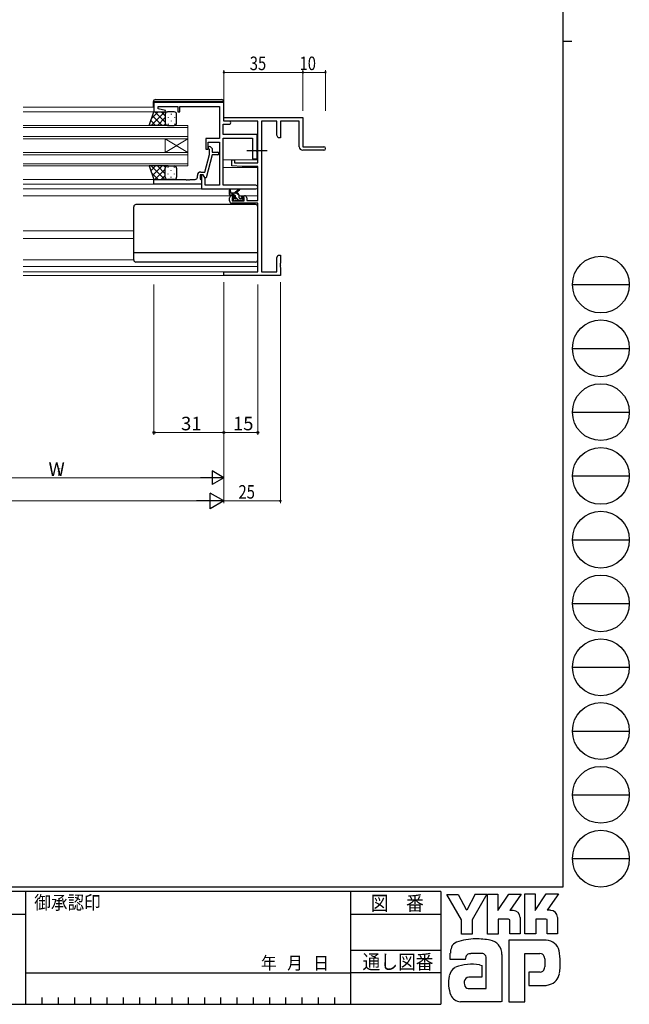
# Model space of a CAD drawing. Extents: x 0 to 1133, y 0 to 806.
# Drawn here: x 863 to 1133, y 0 to 437 of the extents above; entities that cross this region are included whole.
import ezdxf

# ---------------------------------------------------------------- set-up
doc = ezdxf.new("R2010")
doc.units = 0
doc.linetypes.add('YCENTER_1', pattern=[13, 10, -1, 1, -1])
for name, color, linetype, lineweight in [('YKK_11', 7, 'CONTINUOUS', 30), ('YKK_12', 2, 'CONTINUOUS', 13), ('YKK_13', 4, 'CONTINUOUS', 30), ('YKK_D', 6, 'CONTINUOUS', 13)]:
    doc.layers.add(name, color=color, linetype=linetype, lineweight=lineweight)
doc.layers.add('YKK_ZWAK', color=7, linetype='CONTINUOUS')
doc.styles.get("Standard").update_dxf_attribs({"font": 'ROMANS.SHX', "bigfont": 'EXTFONT.SHX'})
doc.styles.add('YKK_OSSTYLE1', font='romans.shx', dxfattribs={"width": 0.9, "bigfont": 'EXTFONT.SHX'})

# ---------------------------------------------------------------- blocks, each defined once
blk = doc.blocks.new('A201')
at = {"layer": 'YKK_ZWAK', "color": 254, "linetype": 'Continuous'}
for p, q in [((571, 410), (571, 35)), ((571, 222.5), (573, 222.5)), ((571, 35), (21, 35)), ((544, 34), (21, 34)), ((452, 34), (452, 9)), ((524, 34), (524, 9)), ((544, 34), (544, 9)), ((548.59, 27.71), (545.31, 33.35)), ((545.31, 33.35), (547.82, 33.35)), ((547.82, 33.35), (549.62, 29.99)), ((551.6, 33.43), (549.77, 29.88)), ((554.19, 33.43), (550.95, 27.7)), ((551.6, 33.43), (554.19, 33.43)), ((554.33, 24.55), (554.33, 33.41)), ((554.33, 33.41), (556.63, 33.41)), ((556.63, 29.77), (559.04, 33.45)), ((556.63, 33.41), (556.63, 29.77)), ((559.04, 33.45), (561.77, 33.45)), ((561.77, 33.45), (559.24, 29.78)), ((562.55, 24.63), (562.55, 33.49)), ((562.55, 33.49), (564.89, 33.49)), ((564.89, 29.78), (567.34, 33.49)), ((564.89, 33.49), (564.89, 29.78)), ((567.34, 33.49), (570.04, 33.49)), ((569.77, 33.02), (567.54, 29.84)), ((570.04, 33.49), (569.77, 33.02)), ((549.62, 29.99), (549.77, 29.88)), ((559.99, 29.78), (559.24, 29.78)), ((568.29, 29.84), (567.54, 29.84)), ((548.59, 24.53), (548.59, 27.71)), ((550.95, 27.7), (550.95, 24.53)), ((558.98, 27.87), (556.7, 27.87)), ((556.7, 27.87), (556.7, 24.55)), ((559.29, 27.75), (558.98, 27.87)), ((559.29, 24.61), (559.29, 27.75)), ((561.53, 28.24), (561.53, 24.61)), ((567.26, 27.89), (564.99, 27.89)), ((564.99, 27.89), (564.99, 24.63)), ((567.57, 27.77), (567.26, 27.89)), ((567.57, 24.65), (567.57, 27.77)), ((569.83, 28.24), (569.83, 24.65)), ((550.95, 24.53), (548.59, 24.53)), ((556.7, 24.55), (554.33, 24.55)), ((561.53, 24.61), (559.29, 24.61)), ((564.99, 24.63), (562.55, 24.63)), ((567.57, 24.68), (567.61, 24.65)), ((569.83, 24.65), (567.57, 24.65)), ((559.02, 23.22), (559.02, 9.57)), ((567.3, 23.22), (559.02, 23.22)), ((524, 21), (544, 21)), ((546.08, 18.95), (546.08, 20.33)), ((553.25, 20.28), (550.61, 20.23)), ((557.51, 20.01), (557.51, 9.59)), ((562.61, 9.57), (562.61, 20.24)), ((562.61, 20.24), (565.93, 20.24)), ((549.41, 18.95), (546.08, 18.95)), ((552.55, 17.73), (553.05, 17.62)), ((553.05, 17.62), (553.05, 15.05)), ((554.02, 12.52), (554.02, 19.47)), ((566.98, 19.17), (566.99, 17.29)), ((452, 16), (524, 16)), ((566.01, 16.15), (563.48, 16.15)), ((563.48, 16.15), (563.48, 13.2)), ((553.05, 15.05), (550.2, 15.05)), ((563.48, 13.2), (567.28, 13.2)), ((567.28, 13.2), (568.06, 13.37)), ((550, 12.52), (554.02, 12.52)), ((553.71, 12.52), (553.96, 12.52)), ((554.02, 12.52), (554.02, 12.52)), ((21, 9), (544, 9)), ((549.41, 9.53), (548.34, 9.53)), ((557.28, 9.55), (549.41, 9.53)), ((557.51, 9.59), (557.28, 9.55)), ((559.02, 9.57), (562.05, 9.57)), ((562.05, 9.57), (562.61, 9.57))]:
    blk.add_line(p, q, dxfattribs=at)
at = {"layer": 'YKK_ZWAK', "color": 8, "linetype": 'Continuous'}
for p, q in [((573.13, 168.56), (585.73, 168.56)), ((573.13, 154.42), (585.73, 154.42)), ((573.13, 140.28), (585.73, 140.28)), ((573.13, 126.14), (585.73, 126.14)), ((573.13, 112), (585.73, 112)), ((573.13, 97.86), (585.73, 97.86)), ((573.13, 83.72), (585.73, 83.72)), ((573.13, 69.58), (585.73, 69.58)), ((573.13, 55.44), (585.73, 55.44)), ((573.13, 41.3), (585.73, 41.3))]:
    blk.add_line(p, q, dxfattribs=at)
at = {"layer": 'YKK_ZWAK', "color": 131, "linetype": 'Continuous'}
for p, q in [((437.7, 29), (452, 29)), ((524, 29), (544, 29)), ((544, 16), (524, 16)), ((455.6, 10.5), (455.6, 9)), ((459.2, 10.5), (459.2, 9)), ((462.8, 10.5), (462.8, 9)), ((466.4, 10.5), (466.4, 9)), ((470, 10.5), (470, 9)), ((473.6, 10.5), (473.6, 9)), ((477.2, 10.5), (477.2, 9)), ((480.8, 10.5), (480.8, 9)), ((484.4, 10.5), (484.4, 9)), ((488, 10.5), (488, 9)), ((491.6, 10.5), (491.6, 9)), ((495.2, 10.5), (495.2, 9)), ((498.8, 10.5), (498.8, 9)), ((502.4, 10.5), (502.4, 9)), ((506, 10.5), (506, 9)), ((509.6, 10.5), (509.6, 9)), ((513.2, 10.5), (513.2, 9)), ((516.8, 10.5), (516.8, 9)), ((520.4, 10.5), (520.4, 9))]:
    blk.add_line(p, q, dxfattribs=at)
at = {"layer": 'YKK_ZWAK', "color": 8, "linetype": 'Continuous'}
for centre in [(579.43, 168.56), (579.43, 154.42), (579.43, 140.28), (579.43, 126.14), (579.43, 112), (579.43, 97.86), (579.43, 83.72), (579.43, 69.58), (579.43, 55.44), (579.43, 41.3)]:
    blk.add_circle(centre, 6.3, dxfattribs=at)
at = {"layer": 'YKK_ZWAK', "color": 254, "linetype": 'Continuous'}
for centre, radius, start, end in [((559.99, 28.24), 1.54, 0.0017, 89.996), ((568.29, 28.29), 1.54, 0.0017, 89.996), ((548, 21.1), 1.75, 109.0213, 161.5126), ((551.66, 10.86), 12.63, 89.8916, 109.3085), ((552.03, 8.67), 14.82, 78.7801, 91.4694), ((554.38, 20.07), 3.18, 40.6642, 80.3169), ((554.22, 20.08), 3.29, 358.7806, 38.7656), ((567.19, 20.11), 3.1, 14.4457, 87.0875), ((549.69, 20.31), 3.6, 158.4108, 179.7178), ((550.91, 18.99), 1.51, 138.4638, 181.7136), ((550.51, 19.02), 1.21, 85.5055, 126.7804), ((552.9, 19.18), 1.16, 14.7552, 72.4499), ((566.05, 19.37), 0.878, 16.4312, 96.9166), ((555.55, 18.15), 14.9, 350.9903, 10.6762), ((550.8, 8.39), 9.51, 79.381, 112.0583), ((564.38, 18.85), 2.62, 4.9342, 17.0355), ((548.59, 14.77), 2.79, 121.8271, 169.0847), ((566.01, 17.08), 0.933, 269.9547, 342.9014), ((564.36, 17.54), 2.64, 343.6902, 354.7536), ((567.24, 16.32), 3.07, 285.4429, 349.9045), ((553.61, 13.72), 7.92, 168.7637, 199.8008), ((550.84, 13.77), 1.69, 171.082, 216.7192), ((550.21, 14.01), 1.03, 90.3395, 178.0364), ((548.6, 12.25), 2.73, 207.3144, 263.5946), ((550.18, 13.6), 1.09, 230.9728, 260.7549)]:
    blk.add_arc(centre, radius, start, end, dxfattribs=at)
at = {"layer": 'YKK_ZWAK', "color": 131, "linetype": 'Continuous', "style": 'YKK_OSSTYLE1', "width": 0.9}
for s, height, p in [('御承認印', 3, (453.91, 30.05)), ('図\u3000番', 3.2, (528.43, 29.81)), ('年   月   日', 2.828, (504.13, 16.74)), ('通し図番', 3.2, (526.63, 16.8))]:
    blk.add_text(s, height=height, dxfattribs=at).set_placement(p)

msp = doc.modelspace()

# ---------------------------------------------------------------- linework, layer by layer
at = {"layer": 'YKK_11', "linetype": 'ByBlock', "lineweight": -2, "ltscale": 0.5}
for p, q in [((953.88, 399.9), (922.88, 399.9)), ((922.88, 399.9), (922.88, 395.7)), ((924.78, 397.06), (924.78, 398)), ((924.78, 398), (933.38, 398)), ((933.38, 398), (933.38, 395.7)), ((934.38, 395.7), (934.38, 398)), ((934.38, 398), (936.93, 398)), ((936.93, 398), (937.11, 398.12)), ((937.11, 398.12), (937.66, 398.12)), ((937.66, 398.12), (937.84, 398)), ((937.84, 398), (937.93, 398)), ((937.93, 398), (938.11, 398.12)), ((938.11, 398.12), (938.66, 398.12)), ((938.66, 398.12), (938.84, 398)), ((938.84, 398), (951.88, 398)), ((951.88, 398), (951.88, 383.9)), ((953.88, 391.5), (953.88, 399.9)), ((922.88, 395.7), (927.84, 395.7)), ((927.91, 396.23), (924.78, 397.06)), ((927.84, 395.7), (927.91, 396.23)), ((933.38, 395.7), (934.38, 395.7)), ((953.51, 385.7), (953.51, 390.3)), ((953.51, 390.3), (956.28, 390.3)), ((956.28, 391.5), (953.88, 391.5)), ((968.58, 385.7), (953.51, 385.7)), ((968.58, 378.86), (968.58, 385.7)), ((951.88, 383.9), (945.88, 383.9)), ((945.88, 383.9), (945.88, 379.1)), ((946.88, 379.1), (946.88, 382.27)), ((946.88, 382.27), (951.88, 382.27)), ((947.91, 380.23), (948.68, 379.45)), ((951.88, 382.27), (951.88, 363.13)), ((953.51, 363.13), (953.51, 384.07)), ((953.51, 384.07), (966.58, 384.07)), ((966.58, 384.07), (966.58, 374.9)), ((945.4, 369), (947.48, 376.76)), ((945.88, 379.1), (946.88, 379.1)), ((948.68, 376.6), (945.98, 366.5)), ((947.48, 378.95), (947.06, 379.38)), ((947.48, 376.76), (947.48, 378.95)), ((948.68, 379.45), (948.68, 377.8)), ((948.68, 377.8), (951.08, 377.8)), ((951.08, 376.6), (948.68, 376.6)), ((968.46, 378.68), (968.58, 378.86)), ((968.46, 378.13), (968.46, 378.68)), ((968.58, 377.95), (968.46, 378.13)), ((968.58, 374.9), (968.58, 377.95)), ((966.58, 374.9), (968.58, 374.9)), ((942.08, 366.7), (942.08, 367.5)), ((944.68, 367.7), (943.38, 367.7)), ((943.38, 367.7), (943.38, 365.9)), ((943.58, 369), (945.4, 369)), ((944.68, 367.7), (943.88, 367.7)), ((943.88, 367.7), (943.88, 361.5)), ((945.51, 366.27), (944.68, 367.7)), ((945.38, 366.5), (944.68, 367.7)), ((922.88, 363.7), (922.88, 365.7)), ((922.88, 365.7), (936.93, 365.7)), ((943.88, 363.7), (922.88, 363.7)), ((936.93, 365.7), (937.11, 365.58)), ((937.11, 365.58), (937.66, 365.58)), ((937.66, 365.58), (937.84, 365.7)), ((937.84, 365.7), (937.93, 365.7)), ((937.93, 365.7), (938.11, 365.58)), ((938.11, 365.58), (938.66, 365.58)), ((938.66, 365.58), (938.84, 365.7)), ((938.84, 365.7), (941.08, 365.7)), ((943.38, 365.9), (943.58, 365.7)), ((943.58, 365.7), (943.88, 365.4)), ((943.88, 365.4), (943.88, 363.7)), ((945.98, 366.5), (945.38, 366.5)), ((945.51, 363.13), (945.51, 366.27)), ((951.88, 363.13), (945.51, 363.13)), ((968.07, 363.13), (953.51, 363.13)), ((943.88, 361.5), (968.07, 361.5))]:
    msp.add_line(p, q, dxfattribs=at)
at = {"layer": 'YKK_11', "color": 0, "linetype": 'ByBlock', "lineweight": -2}
for p, q in [((953.88, 393.2), (988.88, 393.2)), ((953.88, 391.57), (953.88, 393.2)), ((988.88, 393.2), (988.88, 380.2)), ((968.88, 391.57), (953.88, 391.57)), ((968.88, 373.1), (968.88, 391.57)), ((970.51, 391.57), (970.51, 324.83)), ((977.25, 391.57), (970.51, 391.57)), ((977.25, 385.29), (977.25, 391.57)), ((987.25, 391.57), (978.88, 391.57)), ((978.88, 391.57), (978.88, 384.2)), ((987.25, 380.2), (987.25, 391.57)), ((977.88, 384.2), (977.25, 385.29)), ((978.88, 384.2), (977.88, 384.2)), ((988.88, 380.2), (998.13, 380.2)), ((998.13, 378.7), (988.75, 378.7)), ((957.38, 374.4), (958.58, 374.4)), ((957.38, 371.8), (957.38, 374.4)), ((961.88, 371.4), (957.38, 371.8)), ((958.58, 374.4), (958.58, 373.1)), ((958.58, 373.1), (968.88, 373.1)), ((968.88, 371.4), (961.88, 371.4)), ((968.88, 356.4), (968.88, 371.4)), ((957.38, 358.5), (958.68, 358.5)), ((958.68, 358.5), (958.68, 357.7)), ((961.68, 358.5), (962.98, 358.5)), ((961.68, 357.7), (961.68, 358.5)), ((956.38, 356.2), (956.38, 357.5)), ((968.88, 355.2), (957.38, 355.2)), ((957.58, 357.7), (957.58, 356.2)), ((958.68, 357.7), (957.58, 357.7)), ((957.58, 356.2), (962.78, 356.2)), ((962.78, 357.7), (961.68, 357.7)), ((962.78, 356.2), (962.78, 357.7)), ((963.98, 357.5), (963.98, 356.4)), ((963.98, 356.4), (968.88, 356.4)), ((968.88, 324.83), (968.88, 355.2)), ((977.25, 331.11), (977.88, 332.2)), ((977.88, 332.2), (978.88, 332.2)), ((978.88, 332.2), (978.88, 328.66)), ((977.25, 324.83), (977.25, 331.11)), ((978.88, 328.66), (978.76, 328.48)), ((978.76, 328.48), (978.76, 327.93)), ((978.76, 327.93), (978.88, 327.74)), ((978.88, 327.66), (978.76, 327.48)), ((978.76, 327.48), (978.76, 326.93)), ((978.88, 327.74), (978.88, 327.66)), ((953.88, 323.2), (953.88, 324.83)), ((953.88, 324.83), (968.88, 324.83)), ((978.88, 323.2), (953.88, 323.2)), ((970.51, 324.83), (977.25, 324.83)), ((978.76, 326.93), (978.88, 326.74)), ((978.88, 326.74), (978.88, 323.2))]:
    msp.add_line(p, q, dxfattribs=at)
at = {"layer": 'YKK_11', "linetype": 'ByBlock', "lineweight": -2, "ltscale": 0.5}
for centre, radius, start, end in [((956.28, 390.9), 0.6, 270, 90), ((947.48, 379.8), 0.6, 45, 225), ((951.08, 377.2), 0.6, 270, 90), ((943.58, 367.5), 1.5, 90, 180), ((941.08, 366.7), 1, 270, 360), ((968.07, 362.32), 0.815, 270, 90)]:
    msp.add_arc(centre, radius, start, end, dxfattribs=at)
at = {"layer": 'YKK_11', "color": 0, "linetype": 'ByBlock', "lineweight": -2}
for centre, radius, start, end in [((988.75, 380.2), 1.5, 180, 270), ((998.13, 379.45), 0.75, 270, 90), ((957.38, 357.5), 1, 90, 180), ((962.98, 357.5), 1, 0, 90), ((957.38, 356.2), 1, 180, 270)]:
    msp.add_arc(centre, radius, start, end, dxfattribs=at)
at = {"layer": 'YKK_12', "ltscale": 1.5}
for p, q in [((922.88, 397.7), (864.88, 397.7)), ((923.38, 395.7), (864.88, 395.7)), ((864.88, 389.7), (937.88, 389.7)), ((937.88, 388.7), (864.88, 388.7)), ((937.88, 389.7), (937.88, 383.7)), ((864.88, 384.7), (937.88, 384.7)), ((937.88, 383.7), (864.88, 383.7)), ((927.88, 377.7), (927.88, 383.7)), ((937.88, 377.7), (927.88, 383.7)), ((937.88, 383.7), (927.88, 377.7)), ((937.88, 377.7), (937.88, 383.7)), ((864.88, 377.7), (937.88, 377.7)), ((937.88, 376.7), (864.88, 376.7)), ((937.88, 377.7), (937.88, 371.7)), ((864.88, 372.7), (937.88, 372.7)), ((937.88, 371.7), (864.88, 371.7)), ((957.68, 374.4), (953.51, 374.4)), ((968.88, 374.4), (958.28, 374.4)), ((968.88, 371), (953.51, 371)), ((923.38, 365.7), (864.88, 365.7)), ((923.18, 363.7), (864.88, 363.7)), ((944.18, 361.5), (864.88, 361.5)), ((958.98, 358.5), (864.88, 358.5)), ((968.88, 358.5), (960.58, 358.5)), ((913.88, 343), (864.88, 343)), ((913.88, 339.6), (864.88, 339.6)), ((864.88, 330.1), (913.88, 330.1)), ((968.88, 327.1), (864.88, 327.1)), ((968.58, 324.83), (864.88, 324.83)), ((954.18, 323.2), (864.88, 323.2))]:
    msp.add_line(p, q, dxfattribs=at)
at = {"layer": 'YKK_13', "ltscale": 1.5}
for p, q in [((923.08, 400.1), (922.58, 400.1)), ((922.58, 400.1), (922.58, 397.7)), ((953.38, 400.1), (923.08, 400.1)), ((923.58, 401.1), (952.88, 401.1)), ((953.88, 400.1), (953.38, 400.1)), ((953.88, 399.4), (953.88, 400.1)), ((920.74, 389.7), (922.88, 395.7)), ((927.62, 395.7), (921.62, 389.7)), ((924.79, 395.7), (921.83, 392.74)), ((926.44, 389.7), (922.24, 393.9)), ((922.88, 395.7), (928.88, 395.7)), ((927.88, 391.08), (923.26, 395.7)), ((927.88, 393.14), (924.44, 389.7)), ((927.88, 393.91), (926.09, 395.7)), ((927.88, 394.7), (927.88, 391.1)), ((927.88, 394.3), (927.88, 390.7)), ((931.88, 395.7), (928.88, 395.7)), ((929.11, 393.37), (929.11, 393.17)), ((930.52, 394.78), (930.52, 394.58)), ((931.94, 393.37), (931.94, 393.17)), ((932.88, 390.7), (932.88, 394.7)), ((929.11, 389.7), (920.74, 389.7)), ((923.61, 389.7), (921.5, 391.81)), ((927.94, 390.37), (927.27, 389.7)), ((928.88, 389.7), (931.88, 389.7)), ((929.11, 390.34), (929.11, 390.14)), ((930.52, 391.75), (930.52, 391.55)), ((931.94, 390.34), (931.94, 390.14)), ((929.11, 371.7), (920.74, 371.7)), ((920.74, 371.7), (922.88, 365.7)), ((923.61, 371.7), (921.5, 369.59)), ((927.62, 365.7), (921.62, 371.7)), ((926.44, 371.7), (922.24, 367.51)), ((927.88, 368.26), (924.44, 371.7)), ((927.94, 371.03), (927.27, 371.7)), ((928.88, 371.7), (931.88, 371.7)), ((929.11, 371.07), (929.11, 371.27)), ((931.94, 371.07), (931.94, 371.27)), ((924.79, 365.7), (921.83, 368.66)), ((927.88, 370.32), (923.26, 365.7)), ((927.88, 367.49), (926.09, 365.7)), ((927.88, 367.1), (927.88, 370.7)), ((927.88, 366.7), (927.88, 370.3)), ((929.11, 368.04), (929.11, 368.24)), ((930.52, 369.65), (930.52, 369.85)), ((930.52, 366.62), (930.52, 366.82)), ((931.94, 368.04), (931.94, 368.24)), ((932.88, 370.7), (932.88, 366.7)), ((922.88, 365.7), (928.88, 365.7)), ((931.88, 365.7), (928.88, 365.7)), ((956.38, 359), (956.38, 361)), ((959.58, 359.7), (956.38, 359.7)), ((956.68, 360.83), (956.88, 359.7)), ((958.68, 358.7), (956.68, 358.7)), ((958.28, 359.7), (960.5, 361.39)), ((958.88, 359.7), (960.7, 361.1)), ((958.98, 357.76), (958.98, 358.4)), ((960.58, 357.6), (960.58, 358.7)), ((967.88, 354.6), (914.88, 354.6)), ((958.47, 356.29), (957.97, 356.79)), ((958.18, 357.3), (958.52, 357.3)), ((959.28, 356.2), (958.68, 356.2)), ((961.58, 356.4), (959.48, 356.4)), ((960.88, 357.3), (962.28, 357.3)), ((962.28, 356.2), (961.78, 356.2)), ((962.58, 357), (962.58, 356.5)), ((913.88, 330.1), (913.88, 353.6)), ((968.88, 330.1), (968.88, 353.6)), ((968.88, 333.14), (913.88, 333.14)), ((967.88, 329.1), (914.88, 329.1))]:
    msp.add_line(p, q, dxfattribs=at)
at = {"layer": 'YKK_13', "linetype": 'YCENTER_1'}
msp.add_line((973.01, 378.4), (964.08, 378.4), dxfattribs=at)
at = {"layer": 'YKK_13', "linetype": 'Continuous', "ltscale": 1.5}
for p, q in [((958.22, 358.7), (957.22, 359.7)), ((960.58, 358.58), (959.46, 359.7)), ((960.52, 356.4), (958.98, 357.94)), ((962.58, 356.58), (961.86, 357.3))]:
    msp.add_line(p, q, dxfattribs=at)
at = {"layer": 'YKK_13', "ltscale": 1.5}
for centre, radius, start, end in [((923.58, 400.1), 1, 90, 180), ((952.88, 400.1), 1, 0, 90), ((928.88, 394.7), 1, 90, 180), ((928.88, 394.7), 1, 90, 180), ((931.88, 394.7), 1, 360, 90), ((928.88, 390.7), 1, 180, 270), ((928.88, 390.7), 1, 180, 270), ((931.88, 390.7), 1, 270, 360), ((928.88, 370.7), 1, 90, 180), ((928.88, 370.7), 1, 90, 180), ((931.88, 370.7), 1, 360, 90), ((928.88, 366.7), 1, 180, 270), ((928.88, 366.7), 1, 180, 270), ((931.88, 366.7), 1, 270, 360), ((956.58, 361), 0.2, 300, 180), ((956.68, 359), 0.3, 180, 270), ((958.68, 358.4), 0.3, 0, 90), ((959.58, 358.7), 1, 0, 90), ((960.68, 361.3), 0.2, 275.5829, 155.5829), ((914.88, 353.6), 1, 90, 180), ((958.18, 357), 0.3, 90, 225), ((958.68, 356.5), 0.3, 225, 270), ((958.52, 357), 0.3, 33.0557, 90), ((958.98, 357.3), 0.25, 213.0557, 56.9443), ((959.28, 357.76), 0.3, 180, 236.9443), ((959.28, 356.4), 0.2, 270, 0), ((960.88, 357.6), 0.3, 180, 270), ((961.78, 356.4), 0.2, 180, 270), ((962.28, 357), 0.3, 0, 90), ((962.28, 356.5), 0.3, 270, 0), ((967.88, 353.6), 1, 0, 90), ((914.88, 330.1), 1, 180, 270), ((967.88, 330.1), 1, 270, 0)]:
    msp.add_arc(centre, radius, start, end, dxfattribs=at)
at = {"layer": 'YKK_D'}
for p, q in [((953.88, 396.2), (953.88, 414.2)), ((953.88, 413.2), (988.88, 413.2)), ((988.88, 396.2), (988.88, 414.2)), ((988.88, 396.2), (988.88, 414.2)), ((988.88, 413.2), (998.88, 413.2)), ((998.88, 396.2), (998.88, 414.2)), ((953.88, 320.2), (953.88, 222.2)), ((953.88, 320.2), (953.88, 222.2)), ((978.88, 320.2), (978.88, 222.2)), ((946.88, 223.2), (620.88, 223.2)), ((953.88, 223.2), (978.88, 223.2))]:
    msp.add_line(p, q, dxfattribs=at)
at = {"layer": 'YKK_D', "ltscale": 1.5}
for p, q in [((922.88, 319.2), (922.88, 252.5)), ((953.88, 319.2), (953.88, 252.5)), ((953.88, 319.2), (953.88, 252.5)), ((968.88, 319.2), (968.88, 252.5)), ((953.88, 274.5), (953.88, 232.5)), ((953.88, 253.5), (922.88, 253.5)), ((968.88, 253.5), (953.88, 253.5)), ((809.88, 233.5), (947.88, 233.5))]:
    msp.add_line(p, q, dxfattribs=at)
at = {"layer": 'YKK_D', "lineweight": -2}
for p, q in [((953.88, 233.5), (948.69, 236.5)), ((948.69, 236.5), (948.69, 230.5)), ((953.88, 233.5), (943.49, 233.5)), ((953.88, 233.5), (948.69, 230.5)), ((953.88, 223.2), (941.76, 223.2)), ((953.88, 223.2), (947.82, 226.7)), ((947.82, 219.7), (947.82, 226.7)), ((953.88, 223.2), (947.82, 219.7))]:
    msp.add_line(p, q, dxfattribs=at)
at = {"layer": 'YKK_D', "linetype": 'ByBlock', "const_width": 0.85}
for points in [[(953.99, 413.2, -1), (953.78, 413.2, -1)], [(988.99, 413.2, -1), (988.78, 413.2, -1)], [(988.78, 413.2, -1), (988.99, 413.2, -1)], [(998.78, 413.2, -1), (998.99, 413.2, -1)], [(978.78, 223.2, -1), (978.99, 223.2, -1)]]:
    msp.add_lwpolyline(points, format="xyb", close=True, dxfattribs=at)
at = {"layer": 'YKK_D', "linetype": 'ByBlock', "lineweight": -2}
for centre in [(922.88, 253.5), (953.88, 253.5), (953.88, 253.5), (968.88, 253.5)]:
    msp.add_circle(centre, 0.425, dxfattribs=at)

# ---------------------------------------------------------------- block references
at = {"layer": 'YKK_ZWAK', "xscale": 1.9999999999896, "yscale": 1.9999999999896, "zscale": 1.9999999999896}
msp.add_blockref('A201', (-38, -18), dxfattribs=at)

# ---------------------------------------------------------------- texts
at = {"layer": 'YKK_D', "width": 0.8}
for s, p in [('35', (965.31, 414.2)), ('10', (987.36, 414.2)), ('25', (960.32, 224.2))]:
    msp.add_text(s, height=6, dxfattribs=at).set_placement(p)
at = {"layer": 'YKK_D'}
for s, height, p in [('31', 6, (934.86, 254.5)), ('15', 6, (957.86, 254.5)), ('W', 6, (876.16, 234.3)), ('f', 3, (880, 234.3))]:
    msp.add_text(s, height=height, dxfattribs=at).set_placement(p)

doc.saveas('drawing.dxf')
